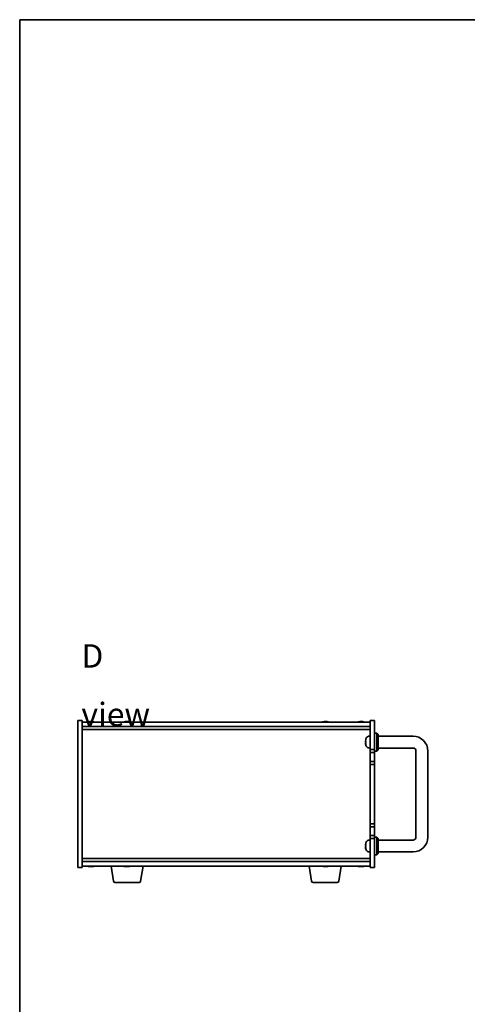
# Model space of a CAD drawing. Units: millimetres. Extents: x 65 to 8532, y 36 to 1300.
# Drawn here: x 1835 to 2136, y 637 to 1300 of the extents above; entities that cross this region are included whole.
import ezdxf

# ---------------------------------------------------------------- set-up
doc = ezdxf.new("R2010")
doc.units = ezdxf.units.MM
doc.header["$LTSCALE"] = 4.5
for name, color, linetype, lineweight in [('Border (ISO)', 7, 'Continuous', 35), ('Symbol (ISO)', 7, 'Continuous', 18), ('Visible (ISO)', 7, 'Continuous', 35)]:
    doc.layers.add(name, color=color, linetype=linetype, lineweight=lineweight)
doc.styles.add('Note Text (TK)', font='txt')

# ---------------------------------------------------------------- blocks, each defined once
blk = doc.blocks.new('図面枠 tk図枠')
at = {"layer": 'Border (ISO)'}
for q in [(405.5, 289), (14.5, 8)]:
    blk.add_line((14.5, 289), q, dxfattribs=at)

msp = doc.modelspace()

# ---------------------------------------------------------------- linework, layer by layer
at = {"layer": 'Visible (ISO)'}
for p, q in [((1873.8898, 729.3261), (1873.8898, 828.3261)), ((1873.8898, 828.3261), (1876.8898, 828.3261)), ((1876.8898, 828.3261), (1876.8898, 729.3261)), ((1876.8898, 827.3261), (2070.8898, 827.3261)), ((1876.8898, 824.3261), (2070.8898, 824.3261)), ((1882.0741, 827.5092), (1882.0741, 827.6824)), ((1883.7055, 827.6119), (1883.7055, 827.6824)), ((1906.0741, 827.5092), (1906.0741, 827.6824)), ((1907.7055, 827.6119), (1907.7055, 827.6824)), ((2040.0741, 827.5092), (2040.0741, 827.6824)), ((2041.7055, 827.6119), (2041.7055, 827.6824)), ((2064.0741, 827.5092), (2064.0741, 827.6824)), ((2065.7055, 827.6119), (2065.7055, 827.6824)), ((2070.8898, 808.8261), (2070.8898, 828.3261)), ((2073.8898, 828.3261), (2070.8898, 828.3261)), ((2073.8898, 828.3261), (2073.8898, 808.8261)), ((1876.8898, 822.3261), (2070.8898, 822.3261)), ((2069.8309, 817.7334), (2070.8898, 817.8261)), ((2073.8898, 819.8261), (2075.3898, 819.8261)), ((2075.3898, 807.8261), (2075.3898, 819.8261)), ((2076.3898, 818.8261), (2075.3898, 819.8261)), ((2076.3898, 818.8261), (2076.3898, 808.8261)), ((2099.8898, 817.8261), (2076.3898, 817.8261)), ((2068.1758, 814.1543), (2068.1758, 813.5898)), ((2068.1758, 811.644), (2068.1758, 811.6414)), ((2069.8309, 809.9187), (2070.8898, 809.8261)), ((2099.8898, 809.8261), (2076.3898, 809.8261)), ((2073.8898, 808.8261), (2070.8898, 808.8261)), ((2070.8898, 808.8261), (2070.8898, 806.8261)), ((2070.8898, 806.8261), (2073.8898, 806.8261)), ((2070.8898, 800.8261), (2070.8898, 806.8261)), ((2073.8898, 806.8261), (2073.8898, 808.8261)), ((2073.8898, 807.8261), (2075.3898, 807.8261)), ((2073.8898, 806.8261), (2073.8898, 800.8261)), ((2076.3898, 808.8261), (2075.3898, 807.8261)), ((2101.8898, 749.8261), (2101.8898, 807.8261)), ((2109.8898, 749.8261), (2109.8898, 807.8261)), ((2070.8898, 800.8261), (2070.8898, 798.8261)), ((2073.8898, 800.8261), (2070.8898, 800.8261)), ((2070.8898, 798.8261), (2073.8898, 798.8261)), ((2070.8898, 758.8261), (2070.8898, 798.8261)), ((2073.8898, 798.8261), (2073.8898, 800.8261)), ((2073.8898, 798.8261), (2073.8898, 758.8261)), ((2070.8898, 758.8261), (2070.8898, 756.8261)), ((2073.8898, 758.8261), (2070.8898, 758.8261)), ((2070.8898, 756.8261), (2073.8898, 756.8261)), ((2070.8898, 750.8261), (2070.8898, 756.8261)), ((2073.8898, 756.8261), (2073.8898, 758.8261)), ((2073.8898, 756.8261), (2073.8898, 750.8261)), ((2070.8898, 750.8261), (2070.8898, 748.8261)), ((2073.8898, 750.8261), (2070.8898, 750.8261)), ((2073.8898, 748.8261), (2073.8898, 750.8261)), ((2073.8898, 749.8261), (2075.3898, 749.8261)), ((2075.3898, 737.8261), (2075.3898, 749.8261)), ((2076.3898, 748.8261), (2075.3898, 749.8261)), ((2068.1758, 744.1543), (2068.1758, 743.5898)), ((2069.8309, 747.7334), (2070.8898, 747.8261)), ((2070.8898, 748.8261), (2073.8898, 748.8261)), ((2070.8898, 729.3261), (2070.8898, 748.8261)), ((2073.8898, 748.8261), (2073.8898, 729.3261)), ((2076.3898, 748.8261), (2076.3898, 738.8261)), ((2076.3898, 747.8261), (2099.8898, 747.8261)), ((2068.1758, 741.644), (2068.1758, 741.6414)), ((2069.8309, 739.9187), (2070.8898, 739.8261)), ((2073.8898, 737.8261), (2075.3898, 737.8261)), ((2076.3898, 738.8261), (2075.3898, 737.8261)), ((2076.3898, 739.8261), (2099.8898, 739.8261)), ((2070.8898, 735.3261), (1876.8898, 735.3261)), ((2070.8898, 733.3261), (1876.8898, 733.3261)), ((2070.8898, 730.3261), (1876.8898, 730.3261)), ((1883.4723, 730.1411), (1883.4723, 729.991)), ((1898.0005, 720.1617), (1896.3065, 730.3261)), ((1907.4723, 730.1411), (1907.4723, 729.991)), ((1916.2791, 720.1617), (1917.9731, 730.3261)), ((2031.5005, 720.1617), (2029.8065, 730.3261)), ((2041.4723, 730.1411), (2041.4723, 729.991)), ((2049.7791, 720.1617), (2051.4731, 730.3261)), ((2065.4723, 730.1411), (2065.4723, 729.991)), ((1873.8898, 729.3261), (1876.8898, 729.3261)), ((2073.8898, 729.3261), (2070.8898, 729.3261)), ((1915.2927, 719.3261), (1898.9869, 719.3261)), ((2048.7927, 719.3261), (2032.4869, 719.3261))]:
    msp.add_line(p, q, dxfattribs=at)
for centre, radius, start, end in [((1882.8898, 819.5758), 8.1502, 95.9583824, 108.0250048), ((1882.8898, 819.5758), 8.1502, 71.9749952, 84.0416176), ((1906.8898, 819.5758), 8.1502, 95.9583824, 108.0250048), ((1906.8898, 819.5758), 8.1502, 71.9749952, 84.0416176), ((2040.8898, 819.5758), 8.1502, 95.9583824, 108.0250048), ((2040.8898, 819.5758), 8.1502, 71.9749952, 84.0416176), ((2064.8898, 819.5758), 8.1502, 95.9583824, 108.0250048), ((2064.8898, 819.5758), 8.1502, 71.9749952, 84.0416176), ((2068.3004, 816.0107), 0.1246, 159.9603927, 175.1872858), ((2074.2898, 813.8261), 6.5, 151.8272659, 159.9603927), ((2069.9703, 816.1395), 1.6, 95, 151.8272659), ((2099.8898, 807.8261), 10, 0, 90), ((2068.3004, 811.6414), 0.1246, 180, 200.0396073), ((2074.2898, 813.8261), 6.5, 200.0396073, 208.1727341), ((2069.9703, 811.5126), 1.6, 208.1727341, 265), ((2099.8898, 807.8261), 2, 0, 90), ((2099.8898, 749.8261), 10, 270, 0), ((2099.8898, 749.8261), 2, 270, 0), ((2068.3004, 746.0107), 0.1246, 159.9603927, 175.1872858), ((2074.2898, 743.8261), 6.5, 151.8272659, 159.9603927), ((2069.9703, 746.1395), 1.6, 95, 151.8272659), ((2068.3004, 741.6414), 0.1246, 180, 200.0396073), ((2074.2898, 743.8261), 6.5, 200.0396073, 208.1727341), ((2069.9703, 741.5126), 1.6, 208.1727341, 265), ((1882.8898, 738.0763), 8.1502, 251.9749952, 257.8004742), ((1882.8898, 738.0763), 8.1502, 282.1995258, 288.0250048), ((1906.8898, 738.0763), 8.1502, 251.9749952, 257.8004742), ((1906.8898, 738.0763), 8.1502, 282.1995258, 288.0250048), ((2040.8898, 738.0763), 8.1502, 251.9749952, 257.8004742), ((2040.8898, 738.0763), 8.1502, 282.1995258, 288.0250048), ((2064.8898, 738.0763), 8.1502, 251.9749952, 257.8004742), ((2064.8898, 738.0763), 8.1502, 282.1995258, 288.0250048), ((1898.9869, 720.3261), 1, 189.4623222, 270), ((1915.2927, 720.3261), 1, 270, 350.5376778), ((2032.4869, 720.3261), 1, 189.4623222, 270), ((2048.7927, 720.3261), 1, 270, 350.5376778)]:
    msp.add_arc(centre, radius, start, end, dxfattribs=at)
for centre, major_axis, ratio, start_param, end_param in [((1882.5956, 819.5758), (0, 8.1418), 0.60630776, 0.13675912, 0.22922414), ((1881.7681, 819.5758), (0, 7.9375), 0.79523009, 6.23655411, 6.3298165), ((1883.184, 819.5758), (0, 8.1418), 0.60630776, 0.13675912, 0.22922414), ((1883.1141, 819.5758), (0, 8.1418), 0.79523009, 0.13675912, 0.16133252), ((1882.6655, 819.5758), (0, 8.1418), 0.79523009, 6.05396117, 6.14642619), ((1883.1141, 819.5758), (0, 8.1418), 0.79523009, 6.05396117, 6.14642619), ((1884.361, 819.5758), (0, 7.9375), 0.60630776, 6.23655411, 6.3298165), ((1906.5956, 819.5758), (0, 8.1418), 0.60630776, 0.13675912, 0.22922414), ((1905.7681, 819.5758), (0, 7.9375), 0.79523009, 6.23655411, 6.3298165), ((1907.184, 819.5758), (0, 8.1418), 0.60630776, 0.13675912, 0.22922414), ((1907.1141, 819.5758), (0, 8.1418), 0.79523009, 0.13675912, 0.16133252), ((1906.6655, 819.5758), (0, 8.1418), 0.79523009, 6.05396117, 6.14642619), ((1907.1141, 819.5758), (0, 8.1418), 0.79523009, 6.05396117, 6.14642619), ((1908.361, 819.5758), (0, 7.9375), 0.60630776, 6.23655411, 6.3298165), ((2040.5956, 819.5758), (0, 8.1418), 0.60630776, 0.13675912, 0.22922414), ((2039.7681, 819.5758), (0, 7.9375), 0.79523009, 6.23655411, 6.3298165), ((2041.184, 819.5758), (0, 8.1418), 0.60630776, 0.13675912, 0.22922414), ((2041.1141, 819.5758), (0, 8.1418), 0.79523009, 0.13675912, 0.16133252), ((2040.6655, 819.5758), (0, 8.1418), 0.79523009, 6.05396117, 6.14642619), ((2041.1141, 819.5758), (0, 8.1418), 0.79523009, 6.05396117, 6.14642619), ((2042.361, 819.5758), (0, 7.9375), 0.60630776, 6.23655411, 6.3298165), ((2064.5956, 819.5758), (0, 8.1418), 0.60630776, 0.13675912, 0.22922414), ((2063.7681, 819.5758), (0, 7.9375), 0.79523009, 6.23655411, 6.3298165), ((2065.184, 819.5758), (0, 8.1418), 0.60630776, 0.13675912, 0.22922414), ((2065.1141, 819.5758), (0, 8.1418), 0.79523009, 0.13675912, 0.16133252), ((2064.6655, 819.5758), (0, 8.1418), 0.79523009, 6.05396117, 6.14642619), ((2065.1141, 819.5758), (0, 8.1418), 0.79523009, 6.05396117, 6.14642619), ((2066.361, 819.5758), (0, 7.9375), 0.60630776, 6.23655411, 6.3298165), ((2074.2776, 813.816), (-4.1354, 5.0128), 0.99359656, 0.53374465, 0.77272894), ((2074.2776, 813.6863), (-6.4737, 0.5666), 0.03011179, 0.10776461, 0.34674891), ((2074.2776, 813.6866), (-6.4736, 0.5678), 0.071901, 0.11143586, 0.34694922), ((2074.2776, 813.9655), (-6.4736, -0.5678), 0.071901, 5.93276515, 6.17174945), ((2074.2776, 813.8303), (2.1221, 6.1422), 0.9957395, 2.00990026, 2.24888456), ((2074.2776, 813.8361), (-4.1354, -5.0128), 0.99359656, 5.51045636, 5.74617279), ((2074.2776, 743.816), (-4.1354, 5.0128), 0.99359656, 0.53374465, 0.77272894), ((2074.2776, 743.6863), (-6.4737, 0.5666), 0.03011179, 0.10776461, 0.34674891), ((2074.2776, 743.6866), (-6.4736, 0.5678), 0.071901, 0.11143586, 0.34694922), ((2074.2776, 743.9655), (-6.4736, -0.5678), 0.071901, 5.93276515, 6.17174945), ((2074.2776, 743.8303), (2.1221, 6.1422), 0.9957395, 2.00990026, 2.24888456), ((2074.2776, 743.8361), (-4.1354, -5.0128), 0.99359656, 5.51045636, 5.74617279), ((1881.083, 738.0763), (0, -7.9375), 0.21483181, 6.23655411, 6.3298165), ((1882.8103, 738.0763), (0, -8.1418), 0.97665106, 6.05396117, 6.14642619), ((1882.9693, 738.0763), (0, -8.1418), 0.97665106, 6.05396117, 6.14642619), ((1882.5284, 738.0763), (0, -8.1418), 0.21483181, 0.13675912, 0.22922414), ((1883.2512, 738.0763), (0, -8.1418), 0.21483181, 6.07509101, 6.14642619), ((1883.2872, 738.0763), (0, -7.9375), 0.97665106, 6.23655411, 6.3298165), ((1883.2512, 738.0763), (0, -8.1418), 0.21483181, 0.13675912, 0.22922414), ((1882.9693, 738.0763), (0, -8.1418), 0.97665106, 0.13675912, 0.2080943), ((1905.083, 738.0763), (0, -7.9375), 0.21483181, 6.23655411, 6.3298165), ((1906.8103, 738.0763), (0, -8.1418), 0.97665106, 6.05396117, 6.14642619), ((1906.9693, 738.0763), (0, -8.1418), 0.97665106, 6.05396117, 6.14642619), ((1906.5284, 738.0763), (0, -8.1418), 0.21483181, 0.13675912, 0.22922414), ((1907.2512, 738.0763), (0, -8.1418), 0.21483181, 6.07509101, 6.14642619), ((1907.2872, 738.0763), (0, -7.9375), 0.97665106, 6.23655411, 6.3298165), ((1907.2512, 738.0763), (0, -8.1418), 0.21483181, 0.13675912, 0.22922414), ((1906.9693, 738.0763), (0, -8.1418), 0.97665106, 0.13675912, 0.2080943), ((2039.083, 738.0763), (0, -7.9375), 0.21483181, 6.23655411, 6.3298165), ((2040.8103, 738.0763), (0, -8.1418), 0.97665106, 6.05396117, 6.14642619), ((2040.9693, 738.0763), (0, -8.1418), 0.97665106, 6.05396117, 6.14642619), ((2040.5284, 738.0763), (0, -8.1418), 0.21483181, 0.13675912, 0.22922414), ((2041.2512, 738.0763), (0, -8.1418), 0.21483181, 6.07509101, 6.14642619), ((2041.2872, 738.0763), (0, -7.9375), 0.97665106, 6.23655411, 6.3298165), ((2041.2512, 738.0763), (0, -8.1418), 0.21483181, 0.13675912, 0.22922414), ((2040.9693, 738.0763), (0, -8.1418), 0.97665106, 0.13675912, 0.2080943), ((2063.083, 738.0763), (0, -7.9375), 0.21483181, 6.23655411, 6.3298165), ((2064.8103, 738.0763), (0, -8.1418), 0.97665106, 6.05396117, 6.14642619), ((2064.9693, 738.0763), (0, -8.1418), 0.97665106, 6.05396117, 6.14642619), ((2064.5284, 738.0763), (0, -8.1418), 0.21483181, 0.13675912, 0.22922414), ((2065.2512, 738.0763), (0, -8.1418), 0.21483181, 6.07509101, 6.14642619), ((2065.2872, 738.0763), (0, -7.9375), 0.97665106, 6.23655411, 6.3298165), ((2065.2512, 738.0763), (0, -8.1418), 0.21483181, 0.13675912, 0.22922414), ((2064.9693, 738.0763), (0, -8.1418), 0.97665106, 0.13675912, 0.2080943)]:
    msp.add_ellipse(centre, major_axis=major_axis, ratio=ratio, start_param=start_param, end_param=end_param, dxfattribs=at)
for points, knots in [([(1881.9226, 827.6416), (1881.9786, 827.6543), (1882.024, 827.6654), (1882.0746, 827.6801), (1882.0799, 827.6837), (1882.0625, 827.6837), (1882.0545, 827.6831), (1882.0436, 827.682)], [0.1131992707, 0.1131992707, 0.1131992707, 0.1131992707, 0.1411838112, 0.1411838112, 0.1691683517, 0.1691683517, 0.1802702671, 0.1802702671, 0.1802702671, 0.1802702671]), ([(1882.2314, 827.6416), (1882.3049, 827.6543), (1882.3948, 827.6654), (1882.5856, 827.6801), (1882.6865, 827.6837), (1882.8156, 827.6837), (1882.8529, 827.6831), (1882.8897, 827.682)], [0, 0, 0, 0, 0.0279845405, 0.0279845405, 0.0559690811, 0.0559690811, 0.0670709964, 0.0670709964, 0.0670709964, 0.0670709964]), ([(1883.5482, 827.6416), (1883.4747, 827.6543), (1883.3848, 827.6654), (1883.194, 827.6801), (1883.0931, 827.6837), (1882.9082, 827.6837), (1882.8123, 827.6801), (1882.6417, 827.6654), (1882.5671, 827.6543), (1882.511, 827.6416)], [0.225164225, 0.225164225, 0.225164225, 0.225164225, 0.253148765, 0.253148765, 0.281133306, 0.281133306, 0.309117846, 0.309117846, 0.337102387, 0.337102387, 0.337102387, 0.337102387]), ([(1883.7057, 827.6824), (1883.7056, 827.6833), (1883.7078, 827.6837), (1883.7246, 827.6837), (1883.7564, 827.6801), (1883.8558, 827.6654), (1883.9234, 827.6543), (1883.9968, 827.6416)], [0.3846091645, 0.3846091645, 0.3846091645, 0.3846091645, 0.3943325766, 0.3943325766, 0.4223171172, 0.4223171172, 0.4503016577, 0.4503016577, 0.4503016577, 0.4503016577]), ([(1905.9226, 827.6416), (1905.9786, 827.6543), (1906.024, 827.6654), (1906.0746, 827.6801), (1906.0799, 827.6837), (1906.0625, 827.6837), (1906.0545, 827.6831), (1906.0436, 827.682)], [0.1131992707, 0.1131992707, 0.1131992707, 0.1131992707, 0.1411838112, 0.1411838112, 0.1691683517, 0.1691683517, 0.1802702671, 0.1802702671, 0.1802702671, 0.1802702671]), ([(1906.2314, 827.6416), (1906.3049, 827.6543), (1906.3948, 827.6654), (1906.5856, 827.6801), (1906.6865, 827.6837), (1906.8156, 827.6837), (1906.8529, 827.6831), (1906.8897, 827.682)], [0, 0, 0, 0, 0.0279845405, 0.0279845405, 0.0559690811, 0.0559690811, 0.0670709964, 0.0670709964, 0.0670709964, 0.0670709964]), ([(1907.5482, 827.6416), (1907.4747, 827.6543), (1907.3848, 827.6654), (1907.194, 827.6801), (1907.0931, 827.6837), (1906.9082, 827.6837), (1906.8123, 827.6801), (1906.6417, 827.6654), (1906.5671, 827.6543), (1906.511, 827.6416)], [0.225164225, 0.225164225, 0.225164225, 0.225164225, 0.253148765, 0.253148765, 0.281133306, 0.281133306, 0.309117846, 0.309117846, 0.337102387, 0.337102387, 0.337102387, 0.337102387]), ([(1907.7057, 827.6824), (1907.7056, 827.6833), (1907.7078, 827.6837), (1907.7246, 827.6837), (1907.7564, 827.6801), (1907.8558, 827.6654), (1907.9234, 827.6543), (1907.9968, 827.6416)], [0.3846091645, 0.3846091645, 0.3846091645, 0.3846091645, 0.3943325766, 0.3943325766, 0.4223171172, 0.4223171172, 0.4503016577, 0.4503016577, 0.4503016577, 0.4503016577]), ([(2039.9226, 827.6416), (2039.9786, 827.6543), (2040.024, 827.6654), (2040.0746, 827.6801), (2040.0799, 827.6837), (2040.0625, 827.6837), (2040.0545, 827.6831), (2040.0436, 827.682)], [0.1131992707, 0.1131992707, 0.1131992707, 0.1131992707, 0.1411838112, 0.1411838112, 0.1691683517, 0.1691683517, 0.1802702671, 0.1802702671, 0.1802702671, 0.1802702671]), ([(2040.2314, 827.6416), (2040.3049, 827.6543), (2040.3948, 827.6654), (2040.5856, 827.6801), (2040.6865, 827.6837), (2040.8156, 827.6837), (2040.8529, 827.6831), (2040.8897, 827.682)], [0, 0, 0, 0, 0.0279845405, 0.0279845405, 0.0559690811, 0.0559690811, 0.0670709964, 0.0670709964, 0.0670709964, 0.0670709964]), ([(2041.5482, 827.6416), (2041.4747, 827.6543), (2041.3848, 827.6654), (2041.194, 827.6801), (2041.0931, 827.6837), (2040.9082, 827.6837), (2040.8123, 827.6801), (2040.6417, 827.6654), (2040.5671, 827.6543), (2040.511, 827.6416)], [0.225164225, 0.225164225, 0.225164225, 0.225164225, 0.253148765, 0.253148765, 0.281133306, 0.281133306, 0.309117846, 0.309117846, 0.337102387, 0.337102387, 0.337102387, 0.337102387]), ([(2041.7057, 827.6824), (2041.7056, 827.6833), (2041.7078, 827.6837), (2041.7246, 827.6837), (2041.7564, 827.6801), (2041.8558, 827.6654), (2041.9234, 827.6543), (2041.9968, 827.6416)], [0.3846091645, 0.3846091645, 0.3846091645, 0.3846091645, 0.3943325766, 0.3943325766, 0.4223171172, 0.4223171172, 0.4503016577, 0.4503016577, 0.4503016577, 0.4503016577]), ([(2063.9226, 827.6416), (2063.9786, 827.6543), (2064.024, 827.6654), (2064.0746, 827.6801), (2064.0799, 827.6837), (2064.0625, 827.6837), (2064.0545, 827.6831), (2064.0436, 827.682)], [0.1131992707, 0.1131992707, 0.1131992707, 0.1131992707, 0.1411838112, 0.1411838112, 0.1691683517, 0.1691683517, 0.1802702671, 0.1802702671, 0.1802702671, 0.1802702671]), ([(2064.2314, 827.6416), (2064.3049, 827.6543), (2064.3948, 827.6654), (2064.5856, 827.6801), (2064.6865, 827.6837), (2064.8156, 827.6837), (2064.8529, 827.6831), (2064.8897, 827.682)], [0, 0, 0, 0, 0.0279845405, 0.0279845405, 0.0559690811, 0.0559690811, 0.0670709964, 0.0670709964, 0.0670709964, 0.0670709964]), ([(2065.5482, 827.6416), (2065.4747, 827.6543), (2065.3848, 827.6654), (2065.194, 827.6801), (2065.0931, 827.6837), (2064.9082, 827.6837), (2064.8123, 827.6801), (2064.6417, 827.6654), (2064.5671, 827.6543), (2064.511, 827.6416)], [0.225164225, 0.225164225, 0.225164225, 0.225164225, 0.253148765, 0.253148765, 0.281133306, 0.281133306, 0.309117846, 0.309117846, 0.337102387, 0.337102387, 0.337102387, 0.337102387]), ([(2065.7057, 827.6824), (2065.7056, 827.6833), (2065.7078, 827.6837), (2065.7246, 827.6837), (2065.7564, 827.6801), (2065.8558, 827.6654), (2065.9234, 827.6543), (2065.9968, 827.6416)], [0.3846091645, 0.3846091645, 0.3846091645, 0.3846091645, 0.3943325766, 0.3943325766, 0.4223171172, 0.4223171172, 0.4503016577, 0.4503016577, 0.4503016577, 0.4503016577]), ([(2067.8396, 814.2287), (2067.8352, 814.2303), (2067.8315, 814.2402), (2067.8269, 814.2768), (2067.8259, 814.3035), (2067.8266, 814.3642), (2067.8283, 814.4023), (2067.8334, 814.4737), (2067.8363, 814.5056), (2067.8396, 814.5368)], [0, 0, 0, 0, 0.0125039067, 0.0125039067, 0.0250078135, 0.0250078135, 0.0375277995, 0.0375277995, 0.0466766392, 0.0466766392, 0.0466766392, 0.0466766392]), ([(2067.8396, 813.1316), (2067.8352, 813.173), (2067.8315, 813.217), (2067.8269, 813.2975), (2067.8259, 813.334), (2067.8266, 813.3912), (2067.8282, 813.4158), (2067.8334, 813.4433), (2067.8363, 813.4504), (2067.8396, 813.4529)], [0, 0, 0, 0, 0.0124997785, 0.0124997785, 0.0249995571, 0.0249995571, 0.0375236714, 0.0375236714, 0.0466766062, 0.0466766062, 0.0466766062, 0.0466766062]), ([(2067.8262, 814.3121), (2067.8262, 814.3041), (2067.8262, 814.2966), (2067.8266, 814.2609), (2067.8282, 814.2364), (2067.8334, 814.2088), (2067.8363, 814.2017), (2067.8396, 814.1992)], [0.021914162, 0.021914162, 0.021914162, 0.021914162, 0.0249995571, 0.0249995571, 0.0375236714, 0.0375236714, 0.0466766062, 0.0466766062, 0.0466766062, 0.0466766062]), ([(2067.8262, 813.34), (2067.8262, 813.333), (2067.8262, 813.3258), (2067.8266, 813.2879), (2067.8283, 813.2499), (2067.8334, 813.1784), (2067.8363, 813.1465), (2067.8396, 813.1153)], [0.0219143908, 0.0219143908, 0.0219143908, 0.0219143908, 0.0250078135, 0.0250078135, 0.0375277995, 0.0375277995, 0.0466766392, 0.0466766392, 0.0466766392, 0.0466766392]), ([(2067.8396, 744.2287), (2067.8352, 744.2303), (2067.8315, 744.2402), (2067.8269, 744.2768), (2067.8259, 744.3035), (2067.8266, 744.3642), (2067.8283, 744.4023), (2067.8334, 744.4737), (2067.8363, 744.5056), (2067.8396, 744.5368)], [0, 0, 0, 0, 0.0125039067, 0.0125039067, 0.0250078135, 0.0250078135, 0.0375277995, 0.0375277995, 0.0466766392, 0.0466766392, 0.0466766392, 0.0466766392]), ([(2067.8396, 743.1316), (2067.8352, 743.173), (2067.8315, 743.217), (2067.8269, 743.2975), (2067.8259, 743.334), (2067.8266, 743.3912), (2067.8282, 743.4158), (2067.8334, 743.4433), (2067.8363, 743.4504), (2067.8396, 743.4529)], [0, 0, 0, 0, 0.0124997785, 0.0124997785, 0.0249995571, 0.0249995571, 0.0375236714, 0.0375236714, 0.0466766062, 0.0466766062, 0.0466766062, 0.0466766062]), ([(2067.8262, 744.3121), (2067.8262, 744.3041), (2067.8262, 744.2966), (2067.8266, 744.2609), (2067.8282, 744.2364), (2067.8334, 744.2088), (2067.8363, 744.2017), (2067.8396, 744.1992)], [0.021914162, 0.021914162, 0.021914162, 0.021914162, 0.0249995571, 0.0249995571, 0.0375236714, 0.0375236714, 0.0466766062, 0.0466766062, 0.0466766062, 0.0466766062]), ([(2067.8262, 743.34), (2067.8262, 743.333), (2067.8262, 743.3258), (2067.8266, 743.2879), (2067.8283, 743.2499), (2067.8334, 743.1784), (2067.8363, 743.1465), (2067.8396, 743.1153)], [0.0219143908, 0.0219143908, 0.0219143908, 0.0219143908, 0.0250078135, 0.0250078135, 0.0375277995, 0.0375277995, 0.0466766392, 0.0466766392, 0.0466766392, 0.0466766392]), ([(1882.2713, 729.9731), (1882.2514, 729.97), (1882.2237, 729.9684), (1882.1405, 729.9684), (1882.0712, 729.972), (1881.9092, 729.9867), (1881.8165, 729.9978), (1881.7262, 730.0105)], [0.0375688575, 0.0375688575, 0.0375688575, 0.0375688575, 0.0559690811, 0.0559690811, 0.0839536216, 0.0839536216, 0.1119381621, 0.1119381621, 0.1119381621, 0.1119381621]), ([(1881.8852, 730.0105), (1881.9755, 729.9978), (1882.0761, 729.9867), (1882.2704, 729.972), (1882.3642, 729.9684), (1882.5214, 729.9684), (1882.595, 729.972), (1882.7078, 729.9867), (1882.7471, 729.9978), (1882.7669, 730.0105)], [0.338363496, 0.338363496, 0.338363496, 0.338363496, 0.366348036, 0.366348036, 0.394332577, 0.394332577, 0.422317117, 0.422317117, 0.450301658, 0.450301658, 0.450301658, 0.450301658]), ([(1883.5082, 729.9731), (1883.4467, 729.97), (1883.3885, 729.9684), (1883.2582, 729.9684), (1883.1846, 729.972), (1883.0718, 729.9867), (1883.0326, 729.9978), (1883.0127, 730.0105)], [0.1507681282, 0.1507681282, 0.1507681282, 0.1507681282, 0.1691683517, 0.1691683517, 0.1971528923, 0.1971528923, 0.2251374328, 0.2251374328, 0.2251374328, 0.2251374328]), ([(1883.4896, 730.0105), (1883.4698, 729.9978), (1883.4665, 729.9867), (1883.5009, 729.972), (1883.5386, 729.9684), (1883.6391, 729.9684), (1883.7084, 729.972), (1883.8704, 729.9867), (1883.9631, 729.9978), (1884.0534, 730.0105)], [0.225164225, 0.225164225, 0.225164225, 0.225164225, 0.253148765, 0.253148765, 0.281133306, 0.281133306, 0.309117846, 0.309117846, 0.337102387, 0.337102387, 0.337102387, 0.337102387]), ([(1906.2713, 729.9731), (1906.2514, 729.97), (1906.2237, 729.9684), (1906.1405, 729.9684), (1906.0712, 729.972), (1905.9092, 729.9867), (1905.8165, 729.9978), (1905.7262, 730.0105)], [0.0375688575, 0.0375688575, 0.0375688575, 0.0375688575, 0.0559690811, 0.0559690811, 0.0839536216, 0.0839536216, 0.1119381621, 0.1119381621, 0.1119381621, 0.1119381621]), ([(1905.8852, 730.0105), (1905.9755, 729.9978), (1906.0761, 729.9867), (1906.2704, 729.972), (1906.3642, 729.9684), (1906.5214, 729.9684), (1906.595, 729.972), (1906.7078, 729.9867), (1906.7471, 729.9978), (1906.7669, 730.0105)], [0.338363496, 0.338363496, 0.338363496, 0.338363496, 0.366348036, 0.366348036, 0.394332577, 0.394332577, 0.422317117, 0.422317117, 0.450301658, 0.450301658, 0.450301658, 0.450301658]), ([(1907.5082, 729.9731), (1907.4467, 729.97), (1907.3885, 729.9684), (1907.2582, 729.9684), (1907.1846, 729.972), (1907.0718, 729.9867), (1907.0326, 729.9978), (1907.0127, 730.0105)], [0.1507681282, 0.1507681282, 0.1507681282, 0.1507681282, 0.1691683517, 0.1691683517, 0.1971528923, 0.1971528923, 0.2251374328, 0.2251374328, 0.2251374328, 0.2251374328]), ([(1907.4896, 730.0105), (1907.4698, 729.9978), (1907.4665, 729.9867), (1907.5009, 729.972), (1907.5386, 729.9684), (1907.6391, 729.9684), (1907.7084, 729.972), (1907.8704, 729.9867), (1907.9631, 729.9978), (1908.0534, 730.0105)], [0.225164225, 0.225164225, 0.225164225, 0.225164225, 0.253148765, 0.253148765, 0.281133306, 0.281133306, 0.309117846, 0.309117846, 0.337102387, 0.337102387, 0.337102387, 0.337102387]), ([(2040.2713, 729.9731), (2040.2514, 729.97), (2040.2237, 729.9684), (2040.1405, 729.9684), (2040.0712, 729.972), (2039.9092, 729.9867), (2039.8165, 729.9978), (2039.7262, 730.0105)], [0.0375688575, 0.0375688575, 0.0375688575, 0.0375688575, 0.0559690811, 0.0559690811, 0.0839536216, 0.0839536216, 0.1119381621, 0.1119381621, 0.1119381621, 0.1119381621]), ([(2039.8852, 730.0105), (2039.9755, 729.9978), (2040.0761, 729.9867), (2040.2704, 729.972), (2040.3642, 729.9684), (2040.5214, 729.9684), (2040.595, 729.972), (2040.7078, 729.9867), (2040.7471, 729.9978), (2040.7669, 730.0105)], [0.338363496, 0.338363496, 0.338363496, 0.338363496, 0.366348036, 0.366348036, 0.394332577, 0.394332577, 0.422317117, 0.422317117, 0.450301658, 0.450301658, 0.450301658, 0.450301658]), ([(2041.5082, 729.9731), (2041.4467, 729.97), (2041.3885, 729.9684), (2041.2582, 729.9684), (2041.1846, 729.972), (2041.0718, 729.9867), (2041.0326, 729.9978), (2041.0127, 730.0105)], [0.1507681282, 0.1507681282, 0.1507681282, 0.1507681282, 0.1691683517, 0.1691683517, 0.1971528923, 0.1971528923, 0.2251374328, 0.2251374328, 0.2251374328, 0.2251374328]), ([(2041.4896, 730.0105), (2041.4698, 729.9978), (2041.4665, 729.9867), (2041.5009, 729.972), (2041.5386, 729.9684), (2041.6391, 729.9684), (2041.7084, 729.972), (2041.8704, 729.9867), (2041.9631, 729.9978), (2042.0534, 730.0105)], [0.225164225, 0.225164225, 0.225164225, 0.225164225, 0.253148765, 0.253148765, 0.281133306, 0.281133306, 0.309117846, 0.309117846, 0.337102387, 0.337102387, 0.337102387, 0.337102387]), ([(2064.2713, 729.9731), (2064.2514, 729.97), (2064.2237, 729.9684), (2064.1405, 729.9684), (2064.0712, 729.972), (2063.9092, 729.9867), (2063.8165, 729.9978), (2063.7262, 730.0105)], [0.0375688575, 0.0375688575, 0.0375688575, 0.0375688575, 0.0559690811, 0.0559690811, 0.0839536216, 0.0839536216, 0.1119381621, 0.1119381621, 0.1119381621, 0.1119381621]), ([(2063.8852, 730.0105), (2063.9755, 729.9978), (2064.0761, 729.9867), (2064.2704, 729.972), (2064.3642, 729.9684), (2064.5214, 729.9684), (2064.595, 729.972), (2064.7078, 729.9867), (2064.7471, 729.9978), (2064.7669, 730.0105)], [0.338363496, 0.338363496, 0.338363496, 0.338363496, 0.366348036, 0.366348036, 0.394332577, 0.394332577, 0.422317117, 0.422317117, 0.450301658, 0.450301658, 0.450301658, 0.450301658]), ([(2065.5082, 729.9731), (2065.4467, 729.97), (2065.3885, 729.9684), (2065.2582, 729.9684), (2065.1846, 729.972), (2065.0718, 729.9867), (2065.0326, 729.9978), (2065.0127, 730.0105)], [0.1507681282, 0.1507681282, 0.1507681282, 0.1507681282, 0.1691683517, 0.1691683517, 0.1971528923, 0.1971528923, 0.2251374328, 0.2251374328, 0.2251374328, 0.2251374328]), ([(2065.4896, 730.0105), (2065.4698, 729.9978), (2065.4665, 729.9867), (2065.5009, 729.972), (2065.5386, 729.9684), (2065.6391, 729.9684), (2065.7084, 729.972), (2065.8704, 729.9867), (2065.9631, 729.9978), (2066.0534, 730.0105)], [0.225164225, 0.225164225, 0.225164225, 0.225164225, 0.253148765, 0.253148765, 0.281133306, 0.281133306, 0.309117846, 0.309117846, 0.337102387, 0.337102387, 0.337102387, 0.337102387])]:
    msp.add_open_spline(points, degree=3, knots=knots, dxfattribs=at)

# ---------------------------------------------------------------- block references
at = {"xscale": 4.5, "yscale": 4.5, "zscale": 4.5}
msp.add_blockref('図面枠 tk図枠', (1769.5, 0), dxfattribs=at)

# ---------------------------------------------------------------- texts
at = {"layer": 'Symbol (ISO)', "color": 7, "insert": (1876.3606, 852.1573), "char_height": 15.75, "width": 65.763162, "attachment_point": 4, "line_spacing_factor": 1.5, "style": 'Note Text (TK)'}
msp.add_mtext('{\\fＭＳ Ｐゴシック|b0|i0;\\H15.7500;D view}', dxfattribs=at)

doc.saveas('drawing.dxf')
